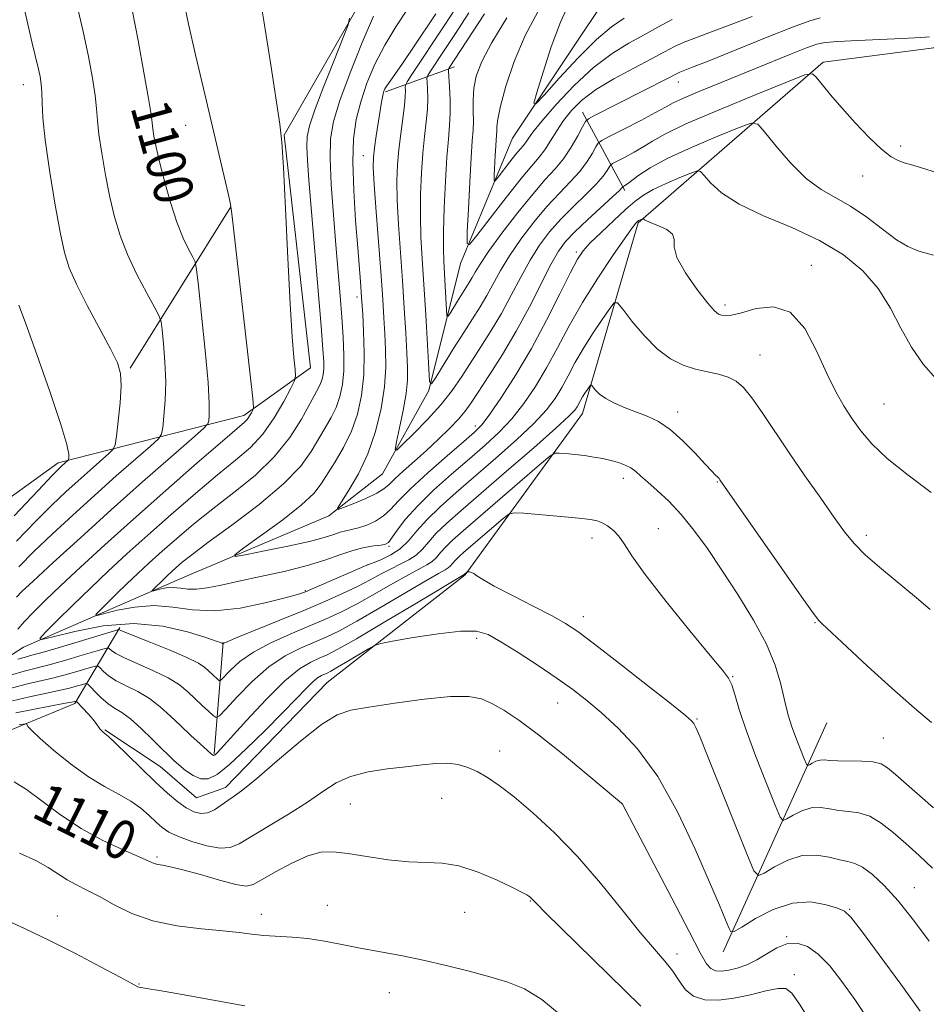
# Model space of a CAD drawing. Extents: x 2142300 to 2145200, y 327300 to 330200.
# Drawn here: x 2143280 to 2143465, y 328680 to 328881 of the extents above; entities that cross this region are included whole.
import ezdxf
from ezdxf.enums import TextEntityAlignment as Align

# ---------------------------------------------------------------- set-up
doc = ezdxf.new("R2010")
doc.units = 0
doc.header["$MEASUREMENT"] = 0
for name, color, linetype, lineweight in [('DTM HARD BREAKLINE', 7, 'Continuous', 0), ('DTM SPOT ELEVATION', 2, 'Continuous', 13), ('INDEX CONTOUR', 41, 'Continuous', 13), ('INDEX CONTOUR LABEL', 244, 'Continuous', 0), ('INTERMEDIATE CONTOUR', 44, 'Continuous', 0)]:
    doc.layers.add(name, color=color, linetype=linetype, lineweight=lineweight)
doc.styles.add('Style-ITALICS', font='ITALICS.shx')

msp = doc.modelspace()

# ---------------------------------------------------------------- linework, layer by layer
at = {"layer": 'DTM HARD BREAKLINE', "extrusion": (0.3696243295263845, 0.1327598054131039, 0.919648133303627), "elevation": 836896.5786507789, "flags": 128}
msp.add_lwpolyline([(-415014.51228377, -1956908.083170204), (-415014.51228377, -1956924.327877034)], dxfattribs=at)
at = {"layer": 'DTM HARD BREAKLINE', "extrusion": (-0.1713521274429384, 0.3158254897967884, 0.9332163245547078), "elevation": -262402.9246905366, "flags": 128}
msp.add_lwpolyline([(-2040799.405624084, 684544.2345381026), (-2040799.405624084, 684524.7530263542)], dxfattribs=at)
at = {"layer": 'DTM HARD BREAKLINE', "extrusion": (0.07756408563738207, 0.1242007194066941, 0.9892209024874558), "elevation": 208173.6033006745, "flags": 128}
msp.add_lwpolyline([(-1643750.194300865, -1398789.061327515), (-1643750.194300865, -1398828.260706337)], dxfattribs=at)
at = {"layer": 'DTM HARD BREAKLINE', "extrusion": (0.01964973572935582, 0.2511412853049691, 0.9677509714286701), "elevation": 125740.0539314665, "flags": 128}
msp.add_lwpolyline([(-2111146.716439167, -478677.9034552054), (-2111146.716439167, -478701.4834149169)], dxfattribs=at)
at = {"layer": 'DTM HARD BREAKLINE', "extrusion": (0.06527955833184527, 0.1436950127087885, 0.9874666184669841), "elevation": 188243.8031906665, "flags": 128}
msp.add_lwpolyline([(-1815535.959184981, -1170767.116208037), (-1815535.959184981, -1170819.071501319)], dxfattribs=at)
at = {"layer": 'DTM HARD BREAKLINE'}
for points in [[(2143640.75, 329198.03, 1059.46), (2143628.62, 329201.96, 1066.25), (2143617.46, 329175.63, 1066.59), (2143594.39, 329147.85, 1068.29), (2143559.81, 329113.94, 1072.09), (2143529.65, 329066.62, 1074.74), (2143524.92, 329052.17, 1075.27), (2143522.06, 329025.38, 1075.29), (2143500.77, 329018.87, 1077.95), (2143468.43, 329016.22, 1081.68), (2143440.45, 328984.84, 1083.85), (2143442.25, 328953.35, 1081.34), (2143432.66, 328946.8, 1081.95), (2143409.04, 328945.82, 1087.05), (2143386.23, 328931.22, 1088.61), (2143352.48, 328890.72, 1093.23), (2143333.65, 328857.82, 1095.93), (2143339, 328810.37, 1095.32), (2143325.36, 328800.63, 1098.48), (2143287.46, 328790.99, 1106.45), (2143253.13, 328766.22, 1110.75)], [(2143260.45, 328740.5, 1100.94), (2143280.41, 328753.38, 1096.46), (2143313.32, 328767.69, 1090.83), (2143342.74, 328780.12, 1088.19), (2143353.67, 328788.71, 1086.64), (2143363.18, 328805.73, 1084.09), (2143369.64, 328831.6, 1080.43), (2143380.21, 328857.24, 1076.66), (2143401.08, 328888.4, 1073.24), (2143415.72, 328903.35, 1071.25), (2143429.73, 328912.75, 1069.33), (2143442.48, 328916.81, 1068.19), (2143456.68, 328922.92, 1066.42), (2143467.81, 328933.36, 1065.42), (2143477.31, 328946.48, 1064), (2143486.8, 328957.95, 1062), (2143493.63, 328969.64, 1061.06), (2143500.23, 328978.45, 1059.88), (2143508.88, 328983.35, 1058.48), (2143522.25, 328987.62, 1057.68), (2143537.26, 328990.65, 1056.14), (2143549.41, 328997.59, 1055.08), (2143557.27, 329011.12, 1054.79), (2143572.38, 329043.74, 1051.9)], [(2143297.05, 328736.5, 1105.86), (2143308.3, 328729.02, 1104.91), (2143315.72, 328722.61, 1104.95), (2143321.68, 328724.71, 1105.46), (2143342.39, 328746.12, 1105.05), (2143370.54, 328768.14, 1102.1), (2143394.49, 328801.02, 1096.69), (2143405.9, 328839.91, 1092.18), (2143443.66, 328872.74, 1085.6), (2143466.22, 328875.63, 1084.84), (2143475.39, 328881.98, 1084.42), (2143496.32, 328907.64, 1082.65), (2143507.7, 328935.25, 1077.76), (2143500.57, 328962.93, 1067.81)], [(2143211.17, 328690.02, 1114.92), (2143255.12, 328727.72, 1110.11), (2143277.06, 328736.15, 1108.68), (2143290.9, 328741.84, 1106.28), (2143300.1, 328757.33, 1097.8)]]:
    msp.add_polyline3d(points, dxfattribs=at)
at = {"layer": 'DTM SPOT ELEVATION'}
for p in [(2143280.39, 328868.15, 1104.7), (2143414.1, 328868.68, 1082.65), (2143313.52, 328859.81, 1098.78), (2143459.47, 328855.61, 1085.62), (2143349.77, 328853.64, 1088.8), (2143451.7, 328849.46, 1086.67), (2143393.27, 328834, 1089.71), (2143441.21, 328831.26, 1091.45), (2143348.52, 328824.81, 1090.43), (2143423.59, 328823.15, 1091.63), (2143430.79, 328812.94, 1093.19), (2143413.98, 328801.34, 1095.48), (2143456.05, 328802.93, 1091.03), (2143372.66, 328798.48, 1089.48), (2143402.85, 328787.82, 1098.51), (2143422.04, 328787.02, 1096.1), (2143409.98, 328777.54, 1099.21), (2143396.43, 328775.64, 1100.59), (2143452.47, 328776.14, 1093.56), (2143355.01, 328773.92, 1092.21), (2143350.76, 328770.15, 1094.02), (2143337.95, 328764.88, 1093.85), (2143394.71, 328759.58, 1101.42), (2143441.96, 328758.37, 1096.1), (2143372.89, 328755.12, 1104.43), (2143425.16, 328747.3, 1099.92), (2143389.47, 328741.94, 1104.83), (2143417.93, 328738.71, 1101.82), (2143455.92, 328734.8, 1097.15), (2143377.61, 328732.15, 1107.27), (2143347.15, 328721.34, 1109.01), (2143365.75, 328722.48, 1109.11), (2143402.63, 328721.32, 1106.01), (2143307.67, 328710.53, 1109.74), (2143462.25, 328704.26, 1101.23), (2143342.43, 328700.66, 1111.12), (2143383.89, 328701.58, 1110.08), (2143328.96, 328698.8, 1111.4), (2143370.5, 328699.21, 1110.77), (2143449.07, 328699.84, 1103.87), (2143287.29, 328698.47, 1113.42), (2143436.17, 328694.25, 1105.93), (2143413.83, 328690.75, 1107.47), (2143437.76, 328686.55, 1107.52), (2143304.02, 328684.65, 1113.93), (2143355.11, 328682.86, 1112.91)]:
    msp.add_point(p, dxfattribs=at)
at = {"layer": 'INDEX CONTOUR', "flags": 128}
for points, elevation in [([(2143278.963, 328763.571), (2143280.075, 328764.698), (2143282.376, 328766.836), (2143286.49, 328770.624), (2143292.023, 328775.681), (2143298.328, 328781.375), (2143304.735, 328787.071), (2143310.487, 328792.124), (2143314.8, 328795.888), (2143317.148, 328797.96), (2143318.036, 328798.912), (2143318.224, 328799.562), (2143318.321, 328800.708), (2143318.325, 328803.075), (2143318.082, 328807.372), (2143317.506, 328813.867), (2143316.775, 328821.07), (2143316.138, 328827.051), (2143315.757, 328830.419), (2143315.459, 328831.941), (2143314.991, 328832.92), (2143314.163, 328834.453), (2143313.038, 328836.807), (2143311.748, 328840.041), (2143310.42, 328844.093), (2143309.185, 328848.421), (2143308.171, 328852.365), (2143307.47, 328855.403), (2143307.043, 328857.589), (2143306.812, 328859.118), (2143306.678, 328860.317), (2143306.457, 328862.041), (2143305.944, 328865.279), (2143305.005, 328870.625), (2143303.801, 328877.111), (2143302.571, 328883.376)], 1100), ([(2143466.696, 328808.093), (2143464.096, 328811.095), (2143461.669, 328814.573), (2143459.521, 328818.469), (2143457.382, 328822.543), (2143454.891, 328826.51), (2143451.733, 328830.135), (2143447.774, 328833.394), (2143442.925, 328836.319), (2143437.258, 328838.948), (2143431.485, 328841.378), (2143426.481, 328843.72), (2143422.914, 328846.02), (2143420.648, 328848.071), (2143419.345, 328849.604), (2143418.622, 328850.41), (2143417.92, 328850.531), (2143416.638, 328850.071), (2143414.385, 328849.152), (2143411.611, 328847.969), (2143408.976, 328846.735), (2143406.95, 328845.581), (2143405.228, 328844.308), (2143403.318, 328842.635), (2143400.893, 328840.409), (2143398.315, 328837.984), (2143396.113, 328835.844), (2143394.631, 328834.242), (2143393.472, 328832.523), (2143392.05, 328829.802), (2143389.92, 328825.475), (2143387.189, 328820.042), (2143384.103, 328814.283), (2143380.925, 328808.908), (2143377.985, 328804.335), (2143375.629, 328800.914), (2143374.01, 328798.781), (2143372.508, 328797.22), (2143370.31, 328795.303), (2143366.9, 328792.382), (2143362.943, 328788.92), (2143359.399, 328785.663), (2143356.974, 328783.19), (2143355.342, 328781.423), (2143353.919, 328780.12), (2143352.261, 328779.08), (2143350.472, 328778.267), (2143348.794, 328777.688), (2143347.404, 328777.325), (2143346.212, 328777.066), (2143345.065, 328776.779), (2143343.75, 328776.348), (2143341.821, 328775.738), (2143338.772, 328774.935), (2143334.389, 328773.96), (2143329.613, 328772.983), (2143325.676, 328772.206), (2143323.596, 328771.853), (2143323.53, 328772.219), (2143325.422, 328773.62), (2143329.026, 328776.19), (2143333.343, 328779.361), (2143337.182, 328782.385), (2143339.67, 328784.719), (2143341.198, 328786.65), (2143344.037, 328791.167), (2143345.765, 328794.116), (2143347.367, 328797.392), (2143348.607, 328800.901), (2143349.442, 328804.701), (2143349.886, 328808.883), (2143349.978, 328813.412), (2143349.849, 328817.748), (2143349.657, 328821.223), (2143349.438, 328824.771), (2143349.204, 328827.913), (2143348.647, 328834.852), (2143348.214, 328840.373), (2143347.82, 328846.533), (2143347.636, 328852.347), (2143347.808, 328857.081), (2143348.355, 328861.007), (2143349.263, 328864.65), (2143350.526, 328868.423), (2143352.148, 328872.309), (2143354.141, 328876.181), (2143356.44, 328879.904), (2143358.674, 328883.325)], 1090), ([(2143429.145, 328882.031), (2143424.684, 328880.301), (2143420.877, 328878.895), (2143417.777, 328877.771), (2143415.308, 328876.816), (2143413.309, 328875.896), (2143411.278, 328874.827), (2143408.632, 328873.409), (2143405.008, 328871.514), (2143400.942, 328869.314), (2143397.193, 328867.054), (2143394.342, 328864.923), (2143392.264, 328862.876), (2143390.66, 328860.816), (2143389.271, 328858.689), (2143388.012, 328856.631), (2143386.841, 328854.828), (2143385.661, 328853.32), (2143384.16, 328851.59), (2143381.971, 328848.977), (2143378.927, 328845.12), (2143375.65, 328840.856), (2143372.963, 328837.319), (2143371.479, 328835.487), (2143370.973, 328835.701), (2143371.011, 328838.145), (2143371.222, 328842.729), (2143371.493, 328848.258), (2143371.773, 328853.265), (2143372.015, 328856.66), (2143372.187, 328858.857), (2143372.26, 328860.651), (2143372.234, 328862.68), (2143372.224, 328864.965), (2143372.368, 328867.375), (2143372.844, 328869.879), (2143373.942, 328872.842), (2143375.987, 328876.732), (2143379.109, 328881.761)], 1080), ([(2143465.945, 328708.241), (2143463.231, 328710.831), (2143460.541, 328713.269), (2143457.964, 328715.535), (2143455.512, 328717.461), (2143453.176, 328718.839), (2143450.948, 328719.551), (2143448.831, 328719.839), (2143446.827, 328720.035), (2143444.925, 328720.367), (2143443.073, 328720.646), (2143441.199, 328720.577), (2143439.292, 328719.979), (2143437.552, 328719.097), (2143436.236, 328718.291), (2143435.468, 328717.962), (2143434.844, 328718.692), (2143433.831, 328721.108), (2143432.071, 328725.526), (2143429.927, 328731.03), (2143427.942, 328736.392), (2143426.53, 328740.621), (2143425.61, 328743.661), (2143424.975, 328745.692), (2143424.342, 328747.045), (2143423.106, 328748.664), (2143420.587, 328751.646), (2143416.427, 328756.66), (2143411.576, 328762.654), (2143407.308, 328768.147), (2143404.571, 328772), (2143403.01, 328774.432), (2143401.944, 328776.004), (2143400.828, 328777.186), (2143399.655, 328778.086), (2143398.561, 328778.72), (2143397.55, 328779.118), (2143396.152, 328779.388), (2143393.772, 328779.653), (2143390.103, 328779.997), (2143382.553, 328780.666), (2143380.586, 328780.785), (2143379.496, 328780.513), (2143378.346, 328779.617), (2143370.333, 328772.711), (2143369.25, 328771.753), (2143368.522, 328771.049), (2143367.547, 328769.936), (2143367.103, 328769.511), (2143366.48, 328769.108), (2143365.152, 328768.368), (2143362.51, 328766.856), (2143353.166, 328761.346), (2143348.446, 328758.621), (2143344.912, 328756.71), (2143342.221, 328755.413), (2143336.935, 328753.147), (2143333.811, 328751.548), (2143330.472, 328749.304), (2143327.082, 328746.335), (2143324.019, 328743.215), (2143321.713, 328740.683), (2143320.431, 328739.308), (2143319.769, 328738.97), (2143319.163, 328739.382), (2143318.172, 328740.276), (2143316.86, 328741.478), (2143313.953, 328744.223), (2143312.234, 328745.63), (2143309.946, 328747.074), (2143306.942, 328748.55), (2143301.009, 328751.147), (2143299.275, 328752.042), (2143298.373, 328752.656), (2143297.972, 328753.033), (2143297.706, 328753.204), (2143297.055, 328753.099), (2143295.46, 328752.629), (2143292.592, 328751.766), (2143289.048, 328750.718), (2143285.653, 328749.763), (2143280.581, 328748.471), (2143277.765, 328747.663)], 1100), ([(2143406.455, 328680.091), (2143386.919, 328699.224), (2143385.25, 328700.887), (2143384.071, 328702.119), (2143383.856, 328702.306), (2143383.583, 328702.512), (2143383.155, 328702.789), (2143382.198, 328703.31), (2143380.264, 328704.278), (2143377.102, 328705.778), (2143373.217, 328707.421), (2143369.312, 328708.702), (2143365.881, 328709.271), (2143362.63, 328709.405), (2143359.062, 328709.535), (2143354.868, 328709.983), (2143350.502, 328710.628), (2143346.607, 328711.241), (2143343.614, 328711.596), (2143341.102, 328711.498), (2143338.44, 328710.76), (2143335.213, 328709.307), (2143331.878, 328707.53), (2143329.113, 328705.933), (2143327.326, 328704.933), (2143325.854, 328704.599), (2143323.766, 328704.912), (2143320.443, 328705.795), (2143316.515, 328706.931), (2143312.925, 328707.944), (2143310.401, 328708.551), (2143308.818, 328708.845), (2143307.836, 328709.011), (2143307.073, 328709.234), (2143305.992, 328709.689), (2143304.012, 328710.552), (2143300.748, 328711.96), (2143296.599, 328713.905), (2143292.16, 328716.338), (2143287.95, 328719.148), (2143281.034, 328724.301), (2143278.479, 328725.864)], 1110)]:
    msp.add_lwpolyline(points, dxfattribs=dict(at, elevation=elevation))
at = {"layer": 'INTERMEDIATE CONTOUR', "flags": 128}
for points, elevation in [([(2143465.78, 328737.957), (2143462.286, 328740.888), (2143457.693, 328744.972), (2143452.725, 328749.497), (2143448.45, 328753.441), (2143443.374, 328758.197), (2143442.794, 328758.792), (2143441.688, 328760.223), (2143439.292, 328763.573), (2143435.197, 328769.413), (2143422.588, 328787.523), (2143422.404, 328787.759), (2143422.136, 328788.051), (2143421.703, 328788.476), (2143420.917, 328789.27), (2143419.562, 328790.708), (2143417.514, 328792.922), (2143415.025, 328795.47), (2143412.437, 328797.769), (2143410.019, 328799.38), (2143407.739, 328800.461), (2143403.219, 328802.18), (2143401.079, 328803.101), (2143399.279, 328804.054), (2143397.974, 328805.002), (2143397.117, 328805.848), (2143396.334, 328806.809), (2143396.157, 328806.819), (2143395.925, 328806.522), (2143395.527, 328805.945), (2143395.025, 328805.196), (2143394.525, 328804.401), (2143394.104, 328803.665), (2143393.419, 328802.388), (2143392.963, 328801.723), (2143391.767, 328800.482), (2143389.101, 328798.038), (2143384.559, 328794.045), (2143379.037, 328789.258), (2143369.683, 328781.199), (2143366.76, 328778.608), (2143364.677, 328776.589), (2143363.13, 328774.853), (2143361.845, 328773.358), (2143360.556, 328772.122), (2143359.05, 328771.135), (2143357.327, 328770.268), (2143355.441, 328769.362), (2143353.416, 328768.292), (2143351.165, 328767.063), (2143348.573, 328765.714), (2143345.526, 328764.265), (2143341.915, 328762.67), (2143337.63, 328760.861), (2143332.732, 328758.843), (2143324.197, 328755.36), (2143322.107, 328754.489), (2143321.306, 328754.133), (2143321.116, 328754.023), (2143320.976, 328754.139), (2143320.889, 328754.183), (2143320.647, 328754.276), (2143319.763, 328754.581), (2143317.657, 328755.289), (2143313.923, 328756.462), (2143308.854, 328757.622), (2143302.92, 328758.161), (2143296.659, 328757.674), (2143290.89, 328756.569), (2143286.501, 328755.459), (2143284.175, 328754.887), (2143283.77, 328755.129), (2143284.937, 328756.391), (2143287.317, 328758.77), (2143290.499, 328761.923), (2143294.06, 328765.392), (2143297.689, 328768.835), (2143301.513, 328772.361), (2143305.771, 328776.193), (2143310.572, 328780.432), (2143315.504, 328784.696), (2143320.022, 328788.482), (2143323.72, 328791.47), (2143326.72, 328794.059), (2143329.286, 328796.829), (2143331.603, 328800.143), (2143333.561, 328803.499), (2143334.979, 328806.176), (2143335.736, 328807.717), (2143335.966, 328808.709), (2143335.869, 328810.006), (2143335.613, 328812.425), (2143335.254, 328816.661), (2143334.819, 328823.376), (2143334.341, 328832.722), (2143333.872, 328842.807), (2143333.47, 328851.227), (2143333.148, 328856.404), (2143332.736, 328860.05), (2143330.873, 328872.145), (2143329.465, 328881.167), (2143328.055, 328889.805)], 1096), ([(2143279.24, 328757.01), (2143280.562, 328758.51), (2143282.376, 328760.41), (2143284.818, 328762.84), (2143288.01, 328765.904), (2143292.057, 328769.693), (2143296.997, 328774.219), (2143302.851, 328779.483), (2143309.45, 328785.319), (2143315.872, 328790.935), (2143321.006, 328795.385), (2143325.5, 328799.251), (2143326.12, 328799.894), (2143326.568, 328800.536), (2143326.947, 328801.185), (2143327.222, 328801.703), (2143327.341, 328802.242), (2143327.196, 328804.117), (2143326.663, 328808.934), (2143323.012, 328841.207), (2143322.648, 328843.716), (2143322.175, 328845.887), (2143317.129, 328867.312), (2143315.521, 328874.217), (2143314.112, 328880.457), (2143313.053, 328885.441)], 1098), ([(2143278.997, 328774.943), (2143282.966, 328779.08), (2143286.274, 328782.39), (2143289.045, 328785.025), (2143291.562, 328787.314), (2143294.014, 328789.495), (2143297.845, 328792.85), (2143298.746, 328793.716), (2143299.149, 328794.631), (2143299.4, 328796.378), (2143299.756, 328799.453), (2143300.132, 328803.191), (2143300.354, 328806.639), (2143300.243, 328809.16), (2143299.593, 328811.382), (2143298.197, 328814.245), (2143293.44, 328823.092), (2143291.202, 328827.421), (2143289.726, 328830.731), (2143288.766, 328833.859), (2143287.901, 328838.004), (2143286.827, 328843.931), (2143285.707, 328850.678), (2143284.818, 328856.847), (2143284.358, 328861.36), (2143284.205, 328864.418), (2143284.155, 328866.539), (2143284.033, 328868.211), (2143283.787, 328869.783), (2143283.397, 328871.571), (2143282.18, 328876.604), (2143281.426, 328879.845), (2143280.635, 328883.46)], 1104), ([(2143279.451, 328769.753), (2143282.55, 328772.852), (2143286.27, 328776.405), (2143290.459, 328780.285), (2143294.911, 328784.313), (2143299.365, 328788.273), (2143303.345, 328791.771), (2143306.322, 328794.369), (2143307.948, 328795.845), (2143308.599, 328796.827), (2143308.834, 328798.157), (2143309.093, 328800.487), (2143309.346, 328803.703), (2143309.447, 328807.503), (2143309.298, 328811.537), (2143309.001, 328815.268), (2143308.71, 328818.112), (2143308.495, 328819.749), (2143308.102, 328820.915), (2143307.194, 328822.608), (2143305.566, 328825.557), (2143303.552, 328829.393), (2143301.615, 328833.48), (2143300.115, 328837.338), (2143298.981, 328841.131), (2143298.035, 328845.184), (2143297.149, 328849.667), (2143296.375, 328854.134), (2143295.815, 328857.982), (2143295.518, 328860.838), (2143295.331, 328863.231), (2143295.049, 328865.91), (2143294.504, 328869.474), (2143293.68, 328873.893), (2143292.597, 328878.98), (2143291.311, 328884.467)], 1102), ([(2143467.005, 328850.108), (2143463.531, 328851.24), (2143461.502, 328851.838), (2143460.197, 328852.196), (2143458.976, 328852.618), (2143457.517, 328853.426), (2143455.582, 328854.947), (2143453.037, 328857.374), (2143450.188, 328860.349), (2143447.447, 328863.38), (2143445.163, 328866.037), (2143443.422, 328868.153), (2143442.248, 328869.626), (2143441.44, 328870.338), (2143439.909, 328870.101), (2143436.34, 328868.715), (2143429.991, 328866.141), (2143422.393, 328863.007), (2143415.649, 328860.106), (2143411.321, 328858.038), (2143408.82, 328856.623), (2143407.019, 328855.488), (2143405.049, 328854.351), (2143403.069, 328853.292), (2143400.616, 328852.019), (2143400.223, 328851.718), (2143399.978, 328851.32), (2143399.566, 328850.6), (2143398.757, 328849.464), (2143397.345, 328847.85), (2143395.22, 328845.738), (2143392.675, 328843.285), (2143390.102, 328840.688), (2143387.808, 328838.082), (2143385.758, 328835.351), (2143383.834, 328832.316), (2143381.93, 328828.866), (2143379.995, 328825.169), (2143377.99, 328821.459), (2143375.897, 328817.932), (2143373.794, 328814.623), (2143369.895, 328808.609), (2143367.93, 328805.752), (2143365.619, 328802.807), (2143362.837, 328799.726), (2143360.035, 328796.864), (2143357.804, 328794.677), (2143356.593, 328793.568), (2143356.27, 328793.713), (2143356.559, 328795.238), (2143357.189, 328798.11), (2143357.919, 328801.666), (2143358.515, 328805.088), (2143358.799, 328807.819), (2143358.816, 328810.334), (2143358.666, 328813.375), (2143358.435, 328817.5), (2143358.14, 328822.546), (2143357.781, 328828.169), (2143356.99, 328839.624), (2143356.723, 328844.559), (2143356.64, 328848.511), (2143356.744, 328851.795), (2143357.016, 328854.883), (2143357.42, 328858.104), (2143357.851, 328861.223), (2143358.191, 328863.862), (2143358.348, 328865.737), (2143358.369, 328866.93), (2143358.335, 328867.618), (2143358.362, 328868.043), (2143358.71, 328868.71), (2143359.683, 328870.191), (2143366.285, 328880.127), (2143368.597, 328883.665)], 1086), ([(2143403.026, 328881.678), (2143400.46, 328879.951), (2143397.412, 328877.359), (2143393.638, 328873.577), (2143389.771, 328869.417), (2143386.67, 328865.973), (2143384.994, 328864.18), (2143384.614, 328864.318), (2143385.207, 328866.508), (2143386.463, 328870.657), (2143388.14, 328875.828), (2143390.012, 328880.875), (2143391.898, 328884.921)], 1076), ([(2143465.477, 328761.06), (2143462.734, 328763.436), (2143455.588, 328769.299), (2143452.323, 328772.128), (2143449.948, 328774.505), (2143448.035, 328776.86), (2143445.928, 328779.795), (2143443.152, 328783.723), (2143439.933, 328788.309), (2143436.677, 328793.033), (2143431.176, 328801.221), (2143429.065, 328804.225), (2143427.372, 328806.304), (2143425.86, 328807.634), (2143424.234, 328808.466), (2143422.27, 328809.036), (2143420.015, 328809.522), (2143417.584, 328810.086), (2143415.07, 328810.903), (2143412.481, 328812.191), (2143409.802, 328814.18), (2143407.078, 328816.938), (2143404.606, 328819.893), (2143402.74, 328822.311), (2143401.678, 328823.587), (2143400.99, 328823.628), (2143400.083, 328822.468), (2143398.533, 328820.22), (2143396.58, 328817.301), (2143394.626, 328814.203), (2143392.983, 328811.33), (2143391.596, 328808.728), (2143390.313, 328806.353), (2143388.951, 328804.118), (2143387.173, 328801.766), (2143384.61, 328798.997), (2143381.043, 328795.625), (2143376.861, 328791.912), (2143368.75, 328784.917), (2143365.439, 328781.97), (2143362.754, 328779.359), (2143360.7, 328777.055), (2143358.999, 328775.071), (2143357.299, 328773.433), (2143355.371, 328772.162), (2143353.468, 328771.239), (2143351.964, 328770.637), (2143350.498, 328770.076), (2143339.672, 328765.36), (2143337.972, 328764.648), (2143336.37, 328764.104), (2143333.858, 328763.408), (2143329.75, 328762.371), (2143324.643, 328761.33), (2143319.466, 328760.752), (2143314.929, 328760.934), (2143310.9, 328761.478), (2143307.035, 328761.817), (2143303.131, 328761.54), (2143299.57, 328760.87), (2143295.45, 328759.84), (2143295.201, 328759.988), (2143295.917, 328760.762), (2143299.327, 328764.154), (2143301.511, 328766.281), (2143303.736, 328768.392), (2143306.08, 328770.554), (2143308.691, 328772.904), (2143311.695, 328775.544), (2143315.136, 328778.455), (2143319.039, 328781.58), (2143323.35, 328784.881), (2143327.694, 328788.39), (2143331.618, 328792.152), (2143334.762, 328796.124), (2143337.131, 328799.899), (2143340.64, 328806.263), (2143341.076, 328807.15), (2143341.384, 328808.025), (2143341.589, 328808.995), (2143341.695, 328810.107), (2143341.693, 328811.559), (2143341.535, 328814.157), (2143341.166, 328818.855), (2143338.683, 328848.613), (2143338.379, 328852.715), (2143338.247, 328855.486), (2143338.314, 328857.524), (2143338.782, 328859.7), (2143339.894, 328862.955), (2143341.753, 328867.828), (2143343.887, 328873.255), (2143345.685, 328877.769), (2143346.678, 328880.342), (2143346.982, 328881.704)], 1094), ([(2143465.691, 328784.936), (2143460.983, 328788.414), (2143456.712, 328791.836), (2143453.571, 328794.826), (2143451.345, 328797.462), (2143449.593, 328799.938), (2143447.934, 328802.479), (2143446.224, 328805.433), (2143444.381, 328809.176), (2143442.311, 328813.818), (2143439.88, 328818.394), (2143436.945, 328821.672), (2143433.484, 328822.794), (2143429.961, 328822.418), (2143426.962, 328821.573), (2143424.923, 328821.088), (2143423.676, 328820.984), (2143422.904, 328821.079), (2143422.284, 328821.297), (2143421.449, 328821.987), (2143420.034, 328823.601), (2143417.86, 328826.384), (2143415.521, 328829.733), (2143413.804, 328832.835), (2143413.226, 328835.066), (2143413.213, 328836.556), (2143412.919, 328837.626), (2143411.745, 328838.536), (2143410.07, 328839.31), (2143408.521, 328839.912), (2143407.578, 328840.322), (2143407.152, 328840.572), (2143406.95, 328840.778), (2143406.892, 328840.787), (2143406.372, 328840.575), (2143406.154, 328840.474), (2143405.987, 328840.378), (2143405.845, 328840.273), (2143405.687, 328840.135), (2143405.418, 328839.852), (2143404.721, 328838.955), (2143403.227, 328836.886), (2143400.721, 328833.296), (2143397.62, 328828.662), (2143394.497, 328823.673), (2143391.795, 328818.897), (2143389.435, 328814.447), (2143387.208, 328810.318), (2143384.938, 328806.513), (2143382.579, 328803.051), (2143380.12, 328799.956), (2143377.526, 328797.202), (2143374.685, 328794.566), (2143371.459, 328791.772), (2143367.817, 328788.638), (2143364.132, 328785.354), (2143360.879, 328782.202), (2143358.426, 328779.439), (2143356.726, 328777.207), (2143355.621, 328775.622), (2143354.923, 328774.736), (2143354.304, 328774.344), (2143353.403, 328774.177), (2143351.941, 328773.992), (2143349.972, 328773.662), (2143347.635, 328773.087), (2143345.006, 328772.206), (2143341.92, 328771.114), (2143338.15, 328769.942), (2143333.615, 328768.806), (2143328.802, 328767.754), (2143324.348, 328766.813), (2143320.743, 328766.023), (2143317.937, 328765.448), (2143315.738, 328765.168), (2143313.958, 328765.208), (2143312.433, 328765.399), (2143311, 328765.522), (2143309.56, 328765.42), (2143308.245, 328765.173), (2143306.724, 328764.793), (2143306.633, 328764.847), (2143306.897, 328765.133), (2143308.962, 328767.17), (2143309.783, 328767.949), (2143310.648, 328768.747), (2143311.612, 328769.614), (2143312.817, 328770.658), (2143314.768, 328772.214), (2143318.056, 328774.677), (2143322.965, 328778.261), (2143328.539, 328782.474), (2143333.52, 328786.645), (2143336.955, 328790.236), (2143339.131, 328793.25), (2143341.989, 328798.088), (2143343.203, 328800.19), (2143344.222, 328802.271), (2143344.994, 328804.471), (2143345.512, 328806.911), (2143345.778, 328809.709), (2143345.807, 328812.951), (2143345.653, 328816.617), (2143345.38, 328820.655), (2143345.039, 328825.047), (2143344.183, 328835.437), (2143343.686, 328841.592), (2143343.253, 328847.741), (2143343.011, 328853.068), (2143343.098, 328857.09), (2143343.697, 328860.639), (2143345.005, 328864.869), (2143347.095, 328870.527), (2143349.562, 328876.708), (2143351.878, 328882.092)], 1092), ([(2143466.171, 328833.33), (2143463.183, 328834.137), (2143460.915, 328835.07), (2143458.631, 328836.49), (2143455.781, 328838.613), (2143452.537, 328841.066), (2143449.254, 328843.326), (2143443.245, 328846.731), (2143440.207, 328848.963), (2143436.996, 328852.144), (2143433.988, 328855.623), (2143431.68, 328858.497), (2143430.293, 328860.043), (2143428.947, 328860.275), (2143426.489, 328859.393), (2143422.174, 328857.635), (2143416.894, 328855.399), (2143411.948, 328853.119), (2143408.357, 328851.165), (2143406.026, 328849.626), (2143403.69, 328847.86), (2143403.179, 328847.522), (2143402.733, 328847.267), (2143402.698, 328847.209), (2143402.578, 328847.051), (2143402.045, 328846.515), (2143400.711, 328845.27), (2143395.547, 328840.557), (2143392.94, 328838.094), (2143391.056, 328836.115), (2143389.598, 328834.132), (2143388.072, 328831.44), (2143383.681, 328822.818), (2143380.986, 328817.818), (2143378.172, 328813.071), (2143375.515, 328808.898), (2143371.773, 328803.228), (2143370.547, 328801.494), (2143369.193, 328799.862), (2143367.368, 328797.933), (2143365.146, 328795.756), (2143362.711, 328793.488), (2143360.251, 328791.284), (2143358.007, 328789.298), (2143356.23, 328787.682), (2143355.033, 328786.518), (2143353.99, 328785.623), (2143352.538, 328784.745), (2143350.32, 328783.71), (2143347.821, 328782.662), (2143345.733, 328781.827), (2143344.615, 328781.434), (2143344.501, 328781.737), (2143345.295, 328782.995), (2143346.846, 328785.383), (2143348.793, 328788.741), (2143350.721, 328792.822), (2143352.284, 328797.366), (2143353.409, 328802.04), (2143354.092, 328806.497), (2143354.356, 328810.471), (2143354.329, 328814.023), (2143354.161, 328817.299), (2143353.974, 328820.525), (2143353.741, 328824.261), (2143353.403, 328829.145), (2143352.424, 328842.153), (2143352.017, 328847.745), (2143351.818, 328851.241), (2143351.83, 328853.349), (2143352.035, 328855.203), (2143352.399, 328857.654), (2143353.505, 328864.539), (2143353.691, 328865.597), (2143353.832, 328866.265), (2143353.98, 328866.774), (2143354.206, 328867.271), (2143354.582, 328867.881), (2143356.216, 328870.188), (2143357.803, 328872.475), (2143360.02, 328875.747), (2143364.588, 328882.585)], 1088), ([(2143465.368, 328877.86), (2143464.572, 328877.79), (2143462.349, 328877.658), (2143459.713, 328877.53), (2143450.737, 328877.133), (2143446.632, 328876.939), (2143444.08, 328876.758), (2143442.33, 328876.401), (2143440.218, 328875.633), (2143436.867, 328874.295), (2143422.823, 328868.596), (2143418.49, 328866.818), (2143415.148, 328865.396), (2143413.039, 328864.408), (2143411.458, 328863.557), (2143409.457, 328862.45), (2143406.409, 328860.843), (2143402.96, 328859.062), (2143400.071, 328857.585), (2143398.443, 328856.727), (2143397.714, 328856.169), (2143397.259, 328855.431), (2143396.555, 328854.149), (2143395.47, 328852.414), (2143393.978, 328850.429), (2143392.069, 328848.335), (2143389.804, 328846.013), (2143387.264, 328843.281), (2143384.56, 328840.05), (2143381.918, 328836.57), (2143379.596, 328833.192), (2143377.77, 328830.183), (2143374.991, 328825.1), (2143373.623, 328822.797), (2143372.09, 328820.373), (2143370.293, 328817.565), (2143368.221, 328814.267), (2143364.588, 328808.395), (2143363.701, 328807.108), (2143363.324, 328807.568), (2143363.132, 328810.168), (2143362.867, 328815.028), (2143362.52, 328821.171), (2143362.151, 328827.345), (2143361.813, 328832.589), (2143361.556, 328837.102), (2143361.428, 328841.375), (2143361.461, 328845.764), (2143361.637, 328850.11), (2143361.925, 328854.118), (2143362.281, 328857.567), (2143362.624, 328860.516), (2143362.859, 328863.096), (2143362.922, 328865.39), (2143362.869, 328867.294), (2143362.782, 328868.656), (2143362.758, 328869.431), (2143362.94, 328870.003), (2143363.485, 328870.864), (2143366.167, 328874.904), (2143368.448, 328878.367), (2143371.323, 328882.765)], 1084), ([(2143443.061, 328881.736), (2143440.902, 328881.147), (2143437.387, 328879.85), (2143431.887, 328877.671), (2143420.145, 328872.937), (2143416.784, 328871.602), (2143414.396, 328870.675), (2143413.874, 328870.434), (2143411.894, 328869.406), (2143396.818, 328861.754), (2143395.727, 328861.158), (2143395.136, 328860.585), (2143394.54, 328859.542), (2143393.542, 328857.698), (2143392.182, 328855.364), (2143390.612, 328853.009), (2143388.918, 328850.931), (2143386.933, 328848.741), (2143384.426, 328845.877), (2143381.311, 328842.016), (2143378.078, 328837.789), (2143375.357, 328834.067), (2143373.613, 328831.501), (2143372.622, 328829.872), (2143371.993, 328828.742), (2143371.392, 328827.728), (2143369.016, 328823.977), (2143367.419, 328821.395), (2143367.028, 328820.83), (2143366.862, 328821.031), (2143366.777, 328822.175), (2143366.509, 328827.014), (2143366.202, 328832.12), (2143366.116, 328834.698), (2143366.133, 328838.188), (2143366.281, 328843.017), (2143366.531, 328848.424), (2143366.833, 328853.354), (2143367.141, 328857.03), (2143367.395, 328859.809), (2143367.526, 328862.33), (2143367.497, 328865.043), (2143367.368, 328867.656), (2143367.154, 328870.818), (2143367.169, 328871.296), (2143367.288, 328871.538), (2143374.516, 328882.56)], 1082), ([(2143412.807, 328881.39), (2143409.919, 328879.853), (2143407.105, 328878.282), (2143403.999, 328876.576), (2143400.552, 328874.466), (2143396.799, 328871.644), (2143392.854, 328867.983), (2143389.152, 328864.074), (2143386.208, 328860.693), (2143384.38, 328858.419), (2143383.407, 328857.07), (2143382.87, 328856.272), (2143382.397, 328855.667), (2143381.795, 328854.973), (2143380.917, 328853.925), (2143379.695, 328852.378), (2143377.303, 328849.248), (2143376.707, 328848.513), (2143376.505, 328848.599), (2143376.518, 328849.579), (2143376.713, 328853.636), (2143376.824, 328855.645), (2143376.991, 328857.889), (2143377.021, 328858.609), (2143377.037, 328859.512), (2143377.219, 328861.055), (2143377.784, 328863.721), (2143378.906, 328867.804), (2143380.591, 328872.83), (2143382.801, 328878.135), (2143385.444, 328883.143)], 1078), ([(2143278.544, 328780.133), (2143283.381, 328785.308), (2143286.278, 328788.375), (2143287.631, 328789.765), (2143288.213, 328790.315), (2143289.533, 328791.491), (2143289.607, 328791.659), (2143289.653, 328791.98), (2143289.653, 328792.728), (2143289.261, 328794.696), (2143288.051, 328798.809), (2143285.803, 328805.481), (2143283.119, 328813.094), (2143280.809, 328819.518), (2143279.482, 328823.161)], 1106), ([(2143466.206, 328720.594), (2143463.355, 328722.988), (2143460.652, 328725.362), (2143458.412, 328727.372), (2143456.812, 328728.754), (2143455.457, 328729.573), (2143453.81, 328729.979), (2143451.514, 328730.117), (2143446.624, 328730.136), (2143444.986, 328730.244), (2143443.878, 328730.352), (2143443.014, 328730.321), (2143442.179, 328730.058), (2143441.417, 328729.672), (2143440.84, 328729.318), (2143440.503, 328729.174), (2143440.229, 328729.494), (2143439.785, 328730.553), (2143439.013, 328732.491), (2143438.072, 328734.913), (2143437.195, 328737.292), (2143436.554, 328739.262), (2143436.066, 328741.102), (2143434.946, 328746.079), (2143433.881, 328749.646), (2143432.105, 328753.944), (2143429.454, 328758.886), (2143426.264, 328764.083), (2143422.994, 328769.07), (2143420.008, 328773.468), (2143417.276, 328777.242), (2143414.67, 328780.441), (2143412.119, 328783.111), (2143409.773, 328785.284), (2143407.84, 328786.988), (2143406.444, 328788.263), (2143405.387, 328789.206), (2143404.385, 328789.925), (2143403.211, 328790.517), (2143401.843, 328791.016), (2143400.316, 328791.444), (2143398.655, 328791.82), (2143396.87, 328792.146), (2143394.961, 328792.426), (2143392.978, 328792.659), (2143391.153, 328792.84), (2143389.766, 328792.964), (2143388.901, 328792.938), (2143387.868, 328792.311), (2143385.78, 328790.548), (2143370.135, 328777.064), (2143368.021, 328775.196), (2143366.599, 328773.819), (2143365.559, 328772.652), (2143364.696, 328771.647), (2143363.829, 328770.817), (2143362.765, 328770.122), (2143361.24, 328769.318), (2143358.976, 328768.109), (2143355.825, 328766.314), (2143352.166, 328764.204), (2143348.51, 328762.168), (2143345.219, 328760.488), (2143342.067, 328759.041), (2143338.682, 328757.604), (2143334.834, 328755.995), (2143330.883, 328754.221), (2143327.335, 328752.332), (2143324.594, 328750.412), (2143322.663, 328748.674), (2143320.784, 328746.665), (2143320.448, 328746.493), (2143320.14, 328746.703), (2143318.968, 328747.769), (2143318.235, 328748.459), (2143317.428, 328749.189), (2143316.122, 328750.072), (2143313.786, 328751.261), (2143310.164, 328752.819), (2143306.093, 328754.458), (2143300.766, 328756.562), (2143300.036, 328756.869), (2143299.907, 328756.939), (2143299.78, 328756.924), (2143299.003, 328756.697), (2143288.666, 328753.584), (2143284.682, 328752.409), (2143282.117, 328751.687), (2143280.558, 328751.267), (2143279.259, 328750.894)], 1098), ([(2143465.286, 328693.335), (2143462.065, 328697.67), (2143458.931, 328701.604), (2143456.112, 328704.724), (2143453.687, 328706.986), (2143451.702, 328708.445), (2143450.134, 328709.205), (2143448.695, 328709.581), (2143447.029, 328709.933), (2143444.865, 328710.49), (2143442.268, 328710.939), (2143439.384, 328710.835), (2143436.406, 328709.899), (2143433.689, 328708.522), (2143431.633, 328707.263), (2143430.441, 328706.731), (2143429.519, 328707.739), (2143428.078, 328711.153), (2143420.064, 328731.154), (2143418.469, 328735.091), (2143417.667, 328736.967), (2143417.264, 328737.739), (2143416.79, 328738.312), (2143415.521, 328739.408), (2143412.667, 328741.693), (2143407.821, 328745.526), (2143402.1, 328750.024), (2143397.001, 328753.99), (2143393.576, 328756.563), (2143391.081, 328758.208), (2143388.323, 328759.724), (2143384.478, 328761.699), (2143380.202, 328763.881), (2143376.523, 328765.814), (2143374.203, 328767.14), (2143372.986, 328767.931), (2143372.349, 328768.363), (2143371.867, 328768.592), (2143371.473, 328768.695), (2143371.042, 328768.739), (2143370.963, 328768.724), (2143370.376, 328768.205), (2143360.642, 328762.358), (2143354.167, 328758.488), (2143348.382, 328755.075), (2143344.605, 328752.931), (2143342.375, 328751.785), (2143340.787, 328751.088), (2143339.043, 328750.305), (2143336.788, 328748.929), (2143333.773, 328746.458), (2143329.934, 328742.665), (2143325.944, 328738.396), (2143320.726, 328732.635), (2143319.857, 328731.697), (2143319.556, 328731.402), (2143319.405, 328731.278), (2143319.294, 328731.221), (2143319.202, 328731.22), (2143319.068, 328731.297), (2143318.701, 328731.608), (2143316.453, 328733.625), (2143314.59, 328735.333), (2143312.529, 328737.276), (2143310.457, 328739.276), (2143308.344, 328741.19), (2143306.108, 328742.888), (2143303.721, 328744.278), (2143301.379, 328745.441), (2143299.334, 328746.495), (2143297.784, 328747.523), (2143296.71, 328748.441), (2143296.038, 328749.128), (2143295.634, 328749.484), (2143295.107, 328749.501), (2143294.007, 328749.193), (2143292.027, 328748.6), (2143289.431, 328747.855), (2143286.624, 328747.118), (2143280.95, 328745.796), (2143277.436, 328744.841)], 1102), ([(2143463.482, 328679.048), (2143459.495, 328684.556), (2143455.108, 328690.549), (2143451.448, 328695.496), (2143449.293, 328698.282), (2143448.002, 328699.478), (2143446.59, 328700.074), (2143444.278, 328700.802), (2143441.13, 328701.35), (2143437.42, 328701.145), (2143433.475, 328699.835), (2143429.819, 328697.949), (2143427.031, 328696.235), (2143425.49, 328695.308), (2143424.805, 328695.259), (2143424.39, 328696.045), (2143423.717, 328697.713), (2143422.492, 328700.67), (2143420.48, 328705.413), (2143417.54, 328712.128), (2143413.897, 328719.761), (2143409.868, 328726.948), (2143405.76, 328732.615), (2143401.832, 328736.847), (2143398.33, 328740.017), (2143395.377, 328742.498), (2143392.57, 328744.682), (2143389.384, 328746.957), (2143385.498, 328749.575), (2143381.422, 328752.226), (2143377.872, 328754.464), (2143375.274, 328755.93), (2143372.894, 328756.623), (2143369.707, 328756.634), (2143365.083, 328756.093), (2143359.98, 328755.289), (2143355.751, 328754.552), (2143353.343, 328754.099), (2143352.078, 328753.706), (2143350.872, 328753.033), (2143346.6, 328750.472), (2143344.522, 328749.244), (2143343.173, 328748.477), (2143342.387, 328748.072), (2143341.237, 328747.561), (2143340.462, 328747.087), (2143339.424, 328746.237), (2143338.017, 328744.847), (2143336.049, 328742.793), (2143333.307, 328739.959), (2143329.73, 328736.37), (2143325.87, 328732.618), (2143322.433, 328729.433), (2143319.936, 328727.394), (2143318.141, 328726.464), (2143316.623, 328726.45), (2143315.056, 328727.138), (2143313.509, 328728.213), (2143312.15, 328729.338), (2143311.065, 328730.285), (2143309.995, 328731.279), (2143308.598, 328732.653), (2143306.651, 328734.606), (2143304.415, 328736.785), (2143302.269, 328738.701), (2143300.499, 328740.008), (2143299.022, 328740.932), (2143297.659, 328741.844), (2143296.293, 328743.003), (2143295.046, 328744.227), (2143294.105, 328745.222), (2143293.56, 328745.764), (2143293.159, 328745.902), (2143292.555, 328745.757), (2143291.463, 328745.435), (2143289.813, 328744.991), (2143287.595, 328744.473), (2143284.826, 328743.901), (2143281.625, 328743.229), (2143278.142, 328742.382)], 1104), ([(2143452.822, 328677.343), (2143450.091, 328681.428), (2143447.471, 328685.142), (2143444.999, 328688.295), (2143442.663, 328690.709), (2143440.451, 328692.244), (2143438.327, 328692.919), (2143436.252, 328692.79), (2143434.191, 328691.964), (2143432.137, 328690.752), (2143430.089, 328689.518), (2143428.061, 328688.553), (2143426.129, 328687.881), (2143424.385, 328687.453), (2143422.902, 328687.245), (2143421.676, 328687.315), (2143420.687, 328687.747), (2143419.818, 328688.744), (2143418.564, 328691.006), (2143416.326, 328695.357), (2143412.788, 328702.136), (2143402.661, 328721.34), (2143402.501, 328721.496), (2143401.65, 328722.221), (2143395.42, 328727.451), (2143390.43, 328731.57), (2143385.525, 328735.483), (2143381.558, 328738.428), (2143378.487, 328740.462), (2143376.046, 328741.852), (2143373.884, 328742.802), (2143371.312, 328743.303), (2143367.556, 328743.282), (2143362.19, 328742.733), (2143356.198, 328741.906), (2143350.908, 328741.117), (2143347.235, 328740.512), (2143344.413, 328739.564), (2143341.256, 328737.581), (2143336.956, 328734.168), (2143332.192, 328730.125), (2143328.015, 328726.553), (2143325.205, 328724.27), (2143323.442, 328722.968), (2143322.133, 328722.058), (2143320.795, 328721.09), (2143319.383, 328720.169), (2143317.966, 328719.542), (2143316.584, 328719.405), (2143315.173, 328719.763), (2143313.642, 328720.572), (2143311.9, 328721.807), (2143309.835, 328723.529), (2143307.337, 328725.819), (2143304.402, 328728.642), (2143299.127, 328733.816), (2143297.744, 328735.126), (2143297.108, 328735.676), (2143296.585, 328736.054), (2143296.314, 328736.311), (2143296.017, 328736.668), (2143295.216, 328737.8), (2143294.544, 328738.659), (2143293.623, 328739.724), (2143291.388, 328742.149), (2143291.197, 328742.318), (2143291.103, 328742.321), (2143290.898, 328742.269), (2143290.196, 328742.127), (2143288.567, 328741.826), (2143285.769, 328741.32), (2143282.3, 328740.661), (2143278.848, 328739.923)], 1106), ([(2143441.27, 328676.649), (2143438.803, 328680.482), (2143437.222, 328682.759), (2143436.011, 328683.709), (2143434.431, 328683.732), (2143431.942, 328683.203), (2143428.793, 328682.435), (2143425.432, 328681.722), (2143422.255, 328681.332), (2143419.464, 328681.419), (2143417.21, 328682.107), (2143415.562, 328683.457), (2143414.262, 328685.262), (2143412.967, 328687.25), (2143411.361, 328689.281), (2143409.215, 328691.739), (2143406.323, 328695.141), (2143402.567, 328699.8), (2143398.178, 328705.205), (2143393.477, 328710.638), (2143388.777, 328715.491), (2143384.373, 328719.574), (2143380.556, 328722.803), (2143377.524, 328725.147), (2143375.109, 328726.785), (2143373.051, 328727.947), (2143371.111, 328728.821), (2143369.14, 328729.415), (2143367.007, 328729.69), (2143364.588, 328729.638), (2143361.777, 328729.349), (2143358.472, 328728.942), (2143354.669, 328728.49), (2143350.744, 328727.886), (2143347.168, 328726.98), (2143344.234, 328725.651), (2143341.512, 328723.897), (2143338.391, 328721.748), (2143334.494, 328719.286), (2143324.41, 328713.222), (2143322.57, 328712.439), (2143320.552, 328712.325), (2143317.815, 328712.821), (2143314.767, 328713.701), (2143312.042, 328714.702), (2143310.11, 328715.629), (2143308.736, 328716.558), (2143307.514, 328717.643), (2143306.098, 328718.978), (2143304.377, 328720.462), (2143302.303, 328721.939), (2143299.831, 328723.335), (2143296.951, 328724.883), (2143293.656, 328726.892), (2143290.036, 328729.522), (2143286.561, 328732.334), (2143283.798, 328734.739), (2143282.154, 328736.291), (2143281.396, 328737.122), (2143281.003, 328737.683), (2143280.802, 328737.72), (2143280.36, 328737.653), (2143279.565, 328737.513)], 1108), ([(2143390.16, 328678.209), (2143386.2, 328681.423), (2143382.661, 328683.604), (2143379.279, 328685.011), (2143375.62, 328686.104), (2143371.373, 328687.247), (2143366.727, 328688.421), (2143361.995, 328689.507), (2143357.442, 328690.423), (2143349.111, 328691.949), (2143345.365, 328692.685), (2143341.847, 328693.358), (2143338.485, 328693.878), (2143335.238, 328694.188), (2143329.446, 328694.538), (2143327.009, 328694.784), (2143324.422, 328695.1), (2143321.117, 328695.456), (2143316.735, 328695.857), (2143311.747, 328696.464), (2143306.834, 328697.475), (2143302.549, 328698.998), (2143298.935, 328700.772), (2143295.907, 328702.446), (2143293.374, 328703.763), (2143291.217, 328704.84), (2143289.312, 328705.889), (2143285.48, 328708.411), (2143282.926, 328709.841), (2143279.623, 328711.304)], 1112), ([(2143325.599, 328680.196), (2143312.824, 328682.481), (2143309.345, 328683.073), (2143304.368, 328683.876), (2143303.94, 328683.971), (2143303.727, 328684.06), (2143302.422, 328684.785), (2143300.128, 328686.024), (2143296.137, 328688.15), (2143291.027, 328690.82), (2143285.615, 328693.555), (2143280.623, 328695.954), (2143276.361, 328697.901)], 1114)]:
    msp.add_lwpolyline(points, dxfattribs=dict(at, elevation=elevation))

# ---------------------------------------------------------------- texts
at = {"layer": 'INDEX CONTOUR LABEL', "style": 'Style-ITALICS', "width": 0.8749999999999999}
for s, rotation, p in [('1100', 285.4000021037579, (2143306.049, 328864.619, 1100)), ('1110', 333.5000002052788, (2143283.553, 328722.427, 1110))]:
    msp.add_text(s, height=8.000000000000002, rotation=rotation, dxfattribs=at).set_placement(p, align=Align.MIDDLE_LEFT)

doc.saveas('drawing.dxf')
